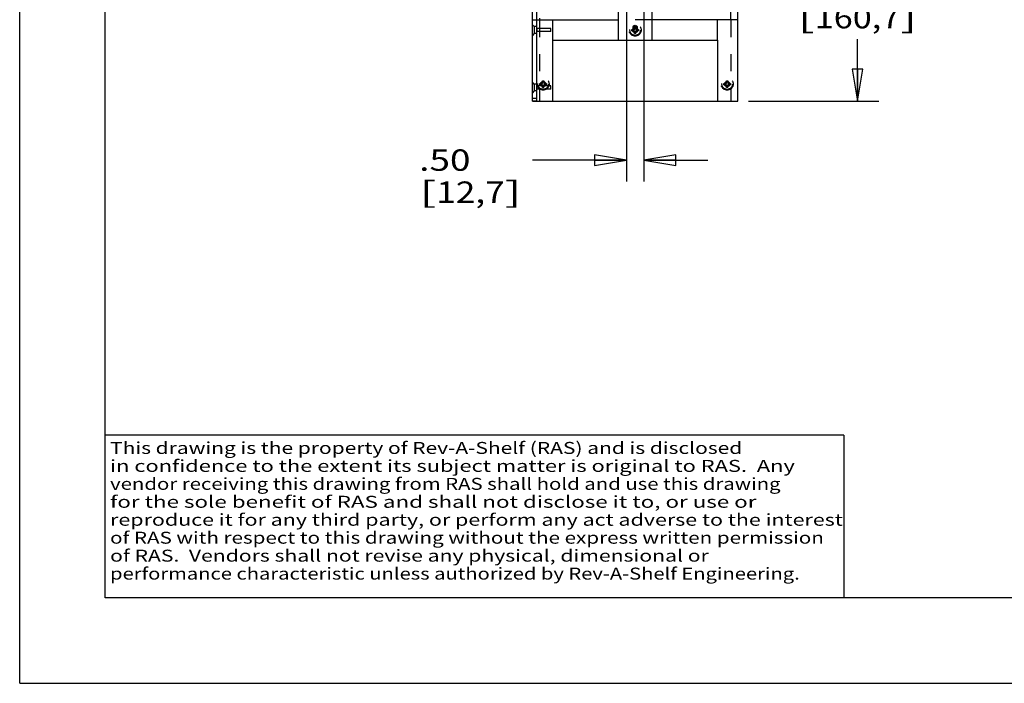
# Model space of a CAD drawing. Units: inches. Extents: x 0 to 17, y 0 to 11.
# Drawn here: x 0 to 5.8, y 0 to 3.9 of the extents above; entities that cross this region are included whole.
import ezdxf
from ezdxf.enums import TextEntityAlignment as Align

# ---------------------------------------------------------------- set-up
doc = ezdxf.new("R2010")
doc.units = ezdxf.units.IN
doc.header["$LTSCALE"] = 0.935
doc.header["$MEASUREMENT"] = 0
doc.linetypes.add('HIDDEN', pattern=[0.2, 0.1, -0.1])
doc.layers.get('0').update_dxf_attribs({"linetype": 'CONTINUOUS'})
for name, color, linetype in [('02___PRT_ALL_AXES', 7, 'CONTINUOUS'), ('03___PRT_ALL_CURVES', 7, 'CONTINUOUS'), ('DEFAULT_2', 8, 'HIDDEN')]:
    doc.layers.add(name, color=color, linetype=linetype)
doc.styles.get("Standard").update_dxf_attribs({"font": 'bluprnt.ttf'})
doc.dimstyles.new('DIMSTYLE_1', dxfattribs={"dimtxt": 0.125, "dimasz": 0.1875, "dimexe": 0.125, "dimexo": 0.0625, "dimgap": 0.0625, "dimtad": 0, "dimtih": 1, "dimtoh": 1, "dimlfac": 5, "dimzin": 4, "dimdsep": 46, "dimtxsty": 'Standard', "dimblk": 'CLOSED', "dimblk1": 'CLOSED', "dimblk2": 'CLOSED', "dimcen": 0.09, "dimazin": 1, "dimtfac": 1, "dimtofl": 0, "dimtmove": 0, "dimatfit": 3, "dimldrblk": 'CLOSED', "dimfxl": 0, "dimtolj": 1, "dimtzin": 4, "dimarcsym": 0})

# ---------------------------------------------------------------- blocks, each defined once
blk = doc.blocks.new('_CLOSED')
at = {"color": 0, "linetype": 'ByBlock'}
for p, q in [((0, 0), (-1, 0.167)), ((-1, 0.167), (-1, -0.167)), ((-1, -0.167), (0, 0)), ((-1, 0), (0, 0))]:
    blk.add_line(p, q, dxfattribs=at)
blk = doc.blocks.new('*D1')
at = {"color": 7, "linetype": 'Continuous'}
for p, q in [((3.7106, 4.6701), (5.0232, 4.6701)), ((4.8982, 4.6701), (4.8982, 4.2056)), ((4.8982, 3.4045), (4.8982, 3.7681)), ((4.2606, 3.4045), (5.0232, 3.4045))]:
    blk.add_line(p, q, dxfattribs=at)
at = {"color": 7, "linetype": 'Continuous', "xscale": 0.1875, "yscale": 0.1875, "zscale": 0.1875}
for p, rotation in [((4.8982, 4.6701), 90), ((4.8982, 3.4045), 270)]:
    blk.add_blockref('_CLOSED', p, dxfattribs=dict(at, rotation=rotation))
at = {"color": 7, "linetype": 'Continuous'}
for s, p, p2 in [('6.33', (4.5482, 4.0181), (4.9482, 4.0181)), ('[', (4.5482, 3.8306), (4.6482, 3.8306)), ('160,7', (4.6482, 3.8306), (5.1482, 3.8306)), (']', (5.1482, 3.8306), (5.2482, 3.8306))]:
    blk.add_text(s, height=0.125, dxfattribs=at).set_placement(p, p2, align=Align.FIT)
blk = doc.blocks.new('*D6')
at = {"color": 7, "linetype": 'Continuous'}
for p, q in [((3.5481, 4.5826), (3.5481, 2.9351)), ((3.6481, 4.5826), (3.6481, 2.9351)), ((3.5481, 3.0601), (2.9979, 3.0601)), ((3.6481, 3.0601), (4.0231, 3.0601))]:
    blk.add_line(p, q, dxfattribs=at)
at = {"color": 7, "linetype": 'Continuous', "xscale": 0.1875, "yscale": 0.1875, "zscale": 0.1875}
blk.add_blockref('_CLOSED', (3.5481, 3.0601), dxfattribs=at)
at = {"color": 7, "linetype": 'Continuous', "xscale": 0.1875, "yscale": 0.1875, "zscale": 0.1875, "rotation": 180}
blk.add_blockref('_CLOSED', (3.6481, 3.0601), dxfattribs=at)
at = {"color": 7, "linetype": 'Continuous'}
for s, p, p2 in [('.50', (2.3354, 2.9976), (2.6354, 2.9976)), ('[', (2.3354, 2.8101), (2.4354, 2.8101)), ('12,7', (2.4354, 2.8101), (2.8354, 2.8101)), (']', (2.8354, 2.8101), (2.9354, 2.8101))]:
    blk.add_text(s, height=0.125, dxfattribs=at).set_placement(p, p2, align=Align.FIT)

msp = doc.modelspace()

# ---------------------------------------------------------------- linework, layer by layer
at = {"color": 7, "linetype": 'Continuous'}
for p, q in [((0, 0), (0, 11)), ((0.5, 0.5), (0.5, 10.5)), ((2.9981, 3.4045), (2.9981, 9.4045)), ((3.4981, 9.4045), (3.4981, 3.7615)), ((3.6981, 3.7615), (3.6981, 9.4045)), ((4.1981, 3.4045), (4.1981, 9.4045)), ((3.0217, 4.2635), (3.0217, 3.4055)), ((3.0217, 3.8795), (3.4981, 3.8795)), ((3.0241, 3.4045), (3.0241, 3.8795)), ((4.1981, 3.8795), (3.6981, 3.8795)), ((3.1161, 3.7615), (4.0801, 3.7615)), ((3.1161, 3.4045), (3.1161, 3.7615)), ((4.0801, 3.7615), (4.0801, 3.4045)), ((3.0217, 3.4213), (2.9981, 3.4213)), ((3.0217, 3.4055), (2.9981, 3.4055)), ((2.9981, 3.4045), (4.1981, 3.4045)), ((4.8179, 1.4519), (0.5, 1.4519)), ((4.8179, 1.4519), (4.8179, 0.5)), ((16.5, 0.5), (0.5, 0.5)), ((0, 0), (17, 0))]:
    msp.add_line(p, q, dxfattribs=at)
at = {"layer": '02___PRT_ALL_AXES', "color": 8, "linetype": 'HIDDEN'}
for p, q in [((3.0217, 3.8406), (3.0077, 3.8406)), ((3.0217, 3.8004), (3.0077, 3.8004)), ((3.0217, 3.8406), (3.0217, 3.8004)), ((3.1061, 3.8295), (3.0241, 3.8295)), ((3.0241, 3.8295), (3.0241, 3.8115)), ((3.1061, 3.8115), (3.0241, 3.8115)), ((3.1061, 3.8115), (3.1061, 3.8295)), ((3.0217, 3.5046), (3.0077, 3.5046)), ((3.0217, 3.4644), (3.0077, 3.4644)), ((3.0217, 3.5046), (3.0217, 3.4644)), ((3.1061, 3.4935), (3.0241, 3.4935)), ((3.0241, 3.4935), (3.0241, 3.4755)), ((3.1061, 3.4755), (3.0241, 3.4755)), ((3.1061, 3.4755), (3.1061, 3.4935))]:
    msp.add_line(p, q, dxfattribs=at)
for centre, radius in [((3.5981, 3.8205), 0.035), ((3.5981, 3.8205), 0.0151), ((3.5981, 3.8205), 0.014), ((3.0601, 3.5045), 0.035), ((3.0601, 3.5045), 0.0151), ((3.0601, 3.5045), 0.014), ((4.1361, 3.5045), 0.035), ((4.1361, 3.5045), 0.0151), ((4.1361, 3.5045), 0.014)]:
    msp.add_circle(centre, radius, dxfattribs=at)
at = {"layer": '02___PRT_ALL_AXES', "color": 7, "linetype": 'Continuous'}
msp.add_circle((3.5981, 3.8365), 0.0125, dxfattribs=at)
at = {"layer": '03___PRT_ALL_CURVES', "color": 7, "linetype": 'Continuous'}
for p, q in [((4.1581, 3.8795), (4.1581, 3.9961)), ((3.0381, 3.8906), (3.0381, 3.8795)), ((3.1161, 3.7615), (3.1161, 3.8795)), ((4.0801, 3.7615), (4.0801, 3.8795))]:
    msp.add_line(p, q, dxfattribs=at)
at = {"layer": '03___PRT_ALL_CURVES', "color": 8, "linetype": 'HIDDEN'}
for p, q in [((3.0381, 3.8795), (3.0381, 3.4045)), ((4.1581, 3.8795), (4.1581, 3.4045))]:
    msp.add_line(p, q, dxfattribs=at)
at = {"layer": 'DEFAULT_2', "color": 8, "linetype": 'HIDDEN'}
for p, q in [((2.9981, 3.8795), (3.0217, 3.8795)), ((3.6981, 3.8795), (3.4981, 3.8795)), ((3.0077, 3.8406), (2.9981, 3.8516)), ((3.0077, 3.8004), (2.9981, 3.7894)), ((3.0077, 3.8406), (3.0077, 3.8004)), ((3.5781, 3.8245), (3.5941, 3.8245)), ((3.5781, 3.8165), (3.5781, 3.8245)), ((3.5781, 3.8165), (3.5941, 3.8165)), ((3.5851, 3.8165), (3.5851, 3.8245)), ((3.5941, 3.8405), (3.6021, 3.8405)), ((3.5941, 3.8245), (3.5941, 3.8405)), ((3.5941, 3.8336), (3.6021, 3.8336)), ((3.5941, 3.8005), (3.5941, 3.8165)), ((3.6021, 3.8074), (3.5941, 3.8074)), ((3.6021, 3.8005), (3.5941, 3.8005)), ((3.6021, 3.8405), (3.6021, 3.8245)), ((3.6021, 3.8245), (3.6181, 3.8245)), ((3.6181, 3.8165), (3.6021, 3.8165)), ((3.6021, 3.8005), (3.6021, 3.8165)), ((3.6112, 3.8245), (3.6112, 3.8165)), ((3.6181, 3.8245), (3.6181, 3.8165)), ((3.0077, 3.5046), (2.9981, 3.5156)), ((3.0561, 3.5245), (3.0641, 3.5245)), ((3.0561, 3.5085), (3.0561, 3.5245)), ((3.0561, 3.5176), (3.0641, 3.5176)), ((3.0641, 3.5245), (3.0641, 3.5085)), ((4.1321, 3.5245), (4.1401, 3.5245)), ((4.1321, 3.5085), (4.1321, 3.5245)), ((4.1321, 3.5176), (4.1401, 3.5176)), ((4.1401, 3.5245), (4.1401, 3.5085)), ((3.0077, 3.4644), (2.9981, 3.4534)), ((3.0077, 3.5046), (3.0077, 3.4644)), ((3.0401, 3.5085), (3.0561, 3.5085)), ((3.0401, 3.5005), (3.0401, 3.5085)), ((3.0401, 3.5005), (3.0561, 3.5005)), ((3.0471, 3.5005), (3.0471, 3.5085)), ((3.0561, 3.4845), (3.0561, 3.5005)), ((3.0641, 3.4914), (3.0561, 3.4914)), ((3.0641, 3.4845), (3.0561, 3.4845)), ((3.0641, 3.5085), (3.0801, 3.5085)), ((3.0801, 3.5005), (3.0641, 3.5005)), ((3.0641, 3.4845), (3.0641, 3.5005)), ((3.0732, 3.5085), (3.0732, 3.5005)), ((3.0801, 3.5085), (3.0801, 3.5005)), ((4.1161, 3.5085), (4.1321, 3.5085)), ((4.1161, 3.5005), (4.1161, 3.5085)), ((4.1161, 3.5005), (4.1321, 3.5005)), ((4.1231, 3.5005), (4.1231, 3.5085)), ((4.1321, 3.4845), (4.1321, 3.5005)), ((4.1401, 3.4914), (4.1321, 3.4914)), ((4.1401, 3.4845), (4.1321, 3.4845)), ((4.1401, 3.5085), (4.1561, 3.5085)), ((4.1561, 3.5005), (4.1401, 3.5005)), ((4.1401, 3.4845), (4.1401, 3.5005)), ((4.1492, 3.5085), (4.1492, 3.5005)), ((4.1561, 3.5085), (4.1561, 3.5005))]:
    msp.add_line(p, q, dxfattribs=at)
for centre in [(3.5981, 3.8205), (3.0601, 3.5045), (4.1361, 3.5045)]:
    msp.add_circle(centre, 0.0307, dxfattribs=at)

# ---------------------------------------------------------------- texts
at = {"color": 7, "linetype": 'Continuous'}
for s, p, p2 in [('This drawing is the property of Rev-A-Shelf (RAS) and is disclosed', (0.5284, 1.3416), (4.2244, 1.3416)), ('in confidence to the extent its subject matter is original to RAS.  Any ', (0.5284, 1.2366), (4.5604, 1.2366)), ('vendor receiving this drawing from RAS shall hold and use this drawing', (0.5284, 1.1316), (4.4484, 1.1316)), ('for the sole benefit of RAS and shall not disclose it to, or use or ', (0.5284, 1.0266), (4.3364, 1.0266)), ('reproduce it for any third party, or perform any act adverse to the interest ', (0.5284, 0.9216), (4.8404, 0.9216)), ('of RAS with respect to this drawing without the express written permission ', (0.5284, 0.8166), (4.7284, 0.8166)), ('of RAS.  Vendors shall not revise any physical, dimensional or ', (0.5284, 0.7116), (4.0564, 0.7116)), ('performance characteristic unless authorized by Rev-A-Shelf Engineering.', (0.5284, 0.6066), (4.5604, 0.6066))]:
    msp.add_text(s, height=0.07, dxfattribs=at).set_placement(p, p2, align=Align.FIT)

# ---------------------------------------------------------------- dimensions: what is measured, and where the dimension line sits
dim = msp.add_linear_dim(base=(4.8982, 4.6701), p1=(4.1981, 3.4045), p2=(3.6481, 4.6701), angle=90, text='<>\\P[]', dimstyle='DIMSTYLE_1', dxfattribs=at)
dim.commit()
dim.dimension.update_dxf_attribs({"geometry": '*D1', "text_midpoint": (4.8982, 3.9869), "dimtype": 160})
dim = msp.add_linear_dim(base=(3.6481, 3.0601), p1=(3.5481, 4.6451), p2=(3.6481, 4.6451), text='<>\\P[]', dimstyle='DIMSTYLE_1', dxfattribs=at)
dim.commit()
dim.dimension.update_dxf_attribs({"geometry": '*D6', "text_midpoint": (2.6354, 2.9663), "dimtype": 160})

doc.saveas('drawing.dxf')
